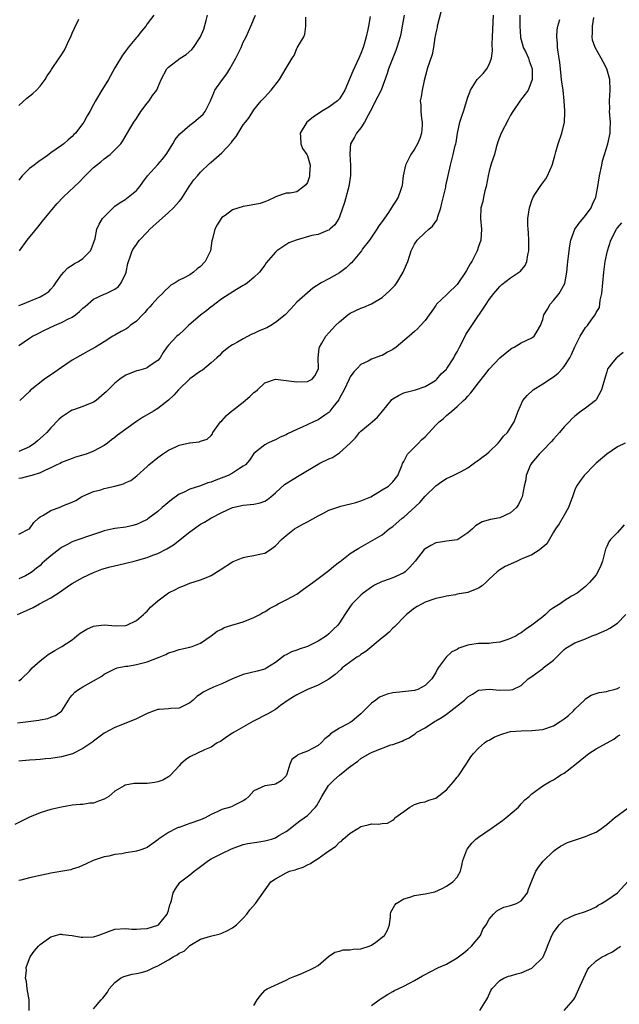
# Model space of a CAD drawing. Units: inches. Extents: x 2565000 to 2568000, y 1539000 to 1542000.
# Drawn here: x 2567069 to 2567181, y 1539816 to 1540000 of the extents above; entities that cross this region are included whole.
import ezdxf

# ---------------------------------------------------------------- set-up
doc = ezdxf.new("R2010")
doc.units = ezdxf.units.IN
doc.header["$MEASUREMENT"] = 0
doc.layers.add('LD25651539_2ft', color=40, linetype='Continuous')

msp = doc.modelspace()

# ---------------------------------------------------------------- linework, layer by layer
at = {"layer": 'LD25651539_2ft'}
for points, elevation in [([(2567148.33, 1540003), (2567147.26, 1539999), (2567147.25, 1539998.75), (2567147, 1539997.72), (2567146.91, 1539997.09), (2567146.85, 1539996.85), (2567146.59, 1539995), (2567146.31, 1539993.69), (2567145.41, 1539991), (2567145.32, 1539990.68), (2567144.82, 1539988.82), (2567144.43, 1539987), (2567144.24, 1539985.76), (2567144.1, 1539985), (2567144.21, 1539984.21), (2567144.22, 1539983), (2567144.31, 1539981.69), (2567144.47, 1539981), (2567144.46, 1539980.46), (2567144.33, 1539979), (2567144, 1539978), (2567143.58, 1539977), (2567143, 1539976), (2567142.31, 1539975), (2567141.33, 1539973), (2567140.93, 1539971), (2567140.73, 1539969.27), (2567140.68, 1539969), (2567140.47, 1539968.47), (2567139.97, 1539967), (2567139.59, 1539966.41), (2567139, 1539965.45), (2567138.17, 1539964.17), (2567137, 1539962.49), (2567136.35, 1539961.65), (2567135.95, 1539961), (2567134.59, 1539959), (2567133.32, 1539957.32), (2567133.1, 1539957), (2567131.24, 1539954.76), (2567131, 1539954.56), (2567130.21, 1539953.79), (2567129, 1539952.88), (2567127, 1539951.74), (2567125.59, 1539951), (2567124.01, 1539949.99), (2567123, 1539949.15), (2567121, 1539947.36), (2567119.86, 1539946.14), (2567118.85, 1539945), (2567117, 1539943.55), (2567116.15, 1539943), (2567115.41, 1539942.59), (2567113.99, 1539942.01), (2567113, 1539941.53), (2567112.6, 1539941.4), (2567111, 1539940.55), (2567109.89, 1539939.89), (2567109, 1539939.41), (2567108.32, 1539939), (2567107, 1539937.88), (2567106.56, 1539937.44), (2567106.04, 1539937), (2567105, 1539936.02), (2567103.35, 1539934.65), (2567103, 1539934.51), (2567101, 1539933.05), (2567098.87, 1539931), (2567098.02, 1539929.98), (2567097, 1539929.08), (2567095, 1539927.48), (2567094.19, 1539927), (2567092.16, 1539925.84), (2567091, 1539925.06), (2567087.48, 1539922.52), (2567087, 1539922.1), (2567086.35, 1539921.65), (2567085.59, 1539921), (2567085, 1539920.58), (2567083, 1539919.53), (2567081.63, 1539919), (2567079.62, 1539918.38), (2567079, 1539918.16), (2567077, 1539917.39), (2567076.76, 1539917.24), (2567076.15, 1539917), (2567075, 1539916.43), (2567074.01, 1539916), (2567073, 1539915.47), (2567071.43, 1539915), (2567071.11, 1539914.89), (2567069.52, 1539914.48), (2567069, 1539914.41)], 7774), ([(2567068.79, 1539889), (2567071, 1539890.02), (2567071.69, 1539890.31), (2567072.9, 1539891), (2567075, 1539892.11), (2567076.77, 1539893.23), (2567077, 1539893.45), (2567078.47, 1539894.47), (2567079, 1539894.81), (2567081, 1539895.94), (2567083, 1539896.88), (2567083.28, 1539897), (2567084.55, 1539897.45), (2567086.09, 1539897.91), (2567087.69, 1539898.31), (2567089, 1539898.59), (2567090.57, 1539899), (2567091, 1539899.1), (2567093, 1539899.67), (2567094.1, 1539900.1), (2567095, 1539900.41), (2567096.72, 1539901.28), (2567097, 1539901.46), (2567097.97, 1539902.03), (2567101, 1539904.45), (2567103, 1539905.86), (2567103.73, 1539906.27), (2567104.91, 1539907), (2567107, 1539908.07), (2567109, 1539908.99), (2567111, 1539909.43), (2567113, 1539909.62), (2567114.13, 1539909.87), (2567115, 1539910.19), (2567115.51, 1539910.49), (2567116.14, 1539911), (2567117, 1539911.75), (2567118.72, 1539913.28), (2567121.42, 1539915), (2567125, 1539917.12), (2567125.29, 1539917.29), (2567127, 1539918.12), (2567127.68, 1539918.32), (2567128.59, 1539919), (2567129, 1539919.24), (2567130.97, 1539921.03), (2567131.96, 1539922.04), (2567132.73, 1539923), (2567133, 1539923.26), (2567135.13, 1539925), (2567136.09, 1539925.91), (2567137.01, 1539926.99), (2567138.64, 1539929), (2567138.81, 1539929.19), (2567139, 1539929.32), (2567140.04, 1539929.96), (2567141, 1539930.41), (2567141.45, 1539930.55), (2567143.18, 1539931), (2567145, 1539931.61), (2567146.52, 1539932.52), (2567147, 1539932.83), (2567147.18, 1539933), (2567148.02, 1539933.98), (2567149, 1539934.87), (2567149.1, 1539935), (2567150.38, 1539937), (2567150.59, 1539937.41), (2567151, 1539938.12), (2567151.43, 1539939), (2567151.93, 1539939.93), (2567152.65, 1539941.35), (2567153.73, 1539943), (2567156.41, 1539947), (2567157, 1539947.91), (2567157.87, 1539949), (2567159, 1539950.34), (2567159.34, 1539950.66), (2567161, 1539951.91), (2567162.84, 1539953.16), (2567163.75, 1539954.25), (2567164.04, 1539955), (2567164.23, 1539956.23), (2567164.43, 1539957), (2567164.42, 1539957.58), (2567164.42, 1539959), (2567164.36, 1539960.36), (2567164.28, 1539961), (2567164.25, 1539961.75), (2567164.24, 1539963), (2567164.53, 1539965), (2567164.63, 1539965.37), (2567165, 1539966.41), (2567165.23, 1539967), (2567165.67, 1539967.67), (2567166.5, 1539969), (2567167, 1539969.7), (2567167.57, 1539970.43), (2567167.91, 1539971), (2567168.77, 1539973), (2567168.81, 1539973.19), (2567169, 1539973.83), (2567169.25, 1539974.75), (2567169.48, 1539975.48), (2567169.91, 1539977), (2567170.58, 1539979), (2567171.05, 1539981), (2567171.17, 1539982.83), (2567171.13, 1539983.13), (2567171.03, 1539985), (2567170.81, 1539987), (2567170.57, 1539988.57), (2567170.54, 1539989), (2567170.37, 1539990.37), (2567170.2, 1539992.2), (2567170.09, 1539993), (2567169.89, 1539994.11), (2567169.8, 1539995), (2567169.79, 1539995.79), (2567169.63, 1539997), (2567169.72, 1539998.28), (2567169.86, 1539999), (2567170.22, 1540000.22)], 7768), ([(2567141.08, 1540001), (2567140.74, 1539999), (2567140.45, 1539997.55), (2567140.32, 1539997), (2567139.74, 1539995), (2567139.55, 1539994.45), (2567138.16, 1539991), (2567137.88, 1539990.12), (2567136.77, 1539987), (2567136.19, 1539985.81), (2567134.76, 1539983), (2567134.36, 1539982.36), (2567133.7, 1539981), (2567133, 1539979.98), (2567132.18, 1539979), (2567131.78, 1539978.22), (2567131.08, 1539977), (2567131, 1539976.18), (2567130.92, 1539975), (2567131.05, 1539973), (2567131.03, 1539971.03), (2567130.72, 1539969), (2567129.96, 1539966.04), (2567129, 1539963.35), (2567128.84, 1539963), (2567128.14, 1539961.86), (2567127.2, 1539961), (2567127, 1539960.84), (2567126.78, 1539960.78), (2567125, 1539960.06), (2567123.84, 1539959.84), (2567120.86, 1539959), (2567119.53, 1539958.47), (2567117.26, 1539957), (2567117, 1539956.72), (2567115.28, 1539954.73), (2567115, 1539954.31), (2567114.03, 1539953), (2567113, 1539952.01), (2567111.81, 1539951), (2567111.34, 1539950.66), (2567111, 1539950.48), (2567109.74, 1539949.74), (2567107, 1539948.01), (2567105.65, 1539947), (2567105.29, 1539946.71), (2567105, 1539946.5), (2567104.17, 1539945.83), (2567103, 1539944.96), (2567100.75, 1539943), (2567099.86, 1539942.14), (2567099, 1539941.35), (2567098.59, 1539941), (2567097, 1539939.37), (2567096.68, 1539939), (2567096.02, 1539937.98), (2567095.42, 1539937), (2567095, 1539936.49), (2567093.4, 1539935.4), (2567093, 1539935.1), (2567092.72, 1539935), (2567091.38, 1539934.62), (2567091, 1539934.52), (2567089, 1539933.72), (2567088.55, 1539933.45), (2567087.91, 1539933), (2567087, 1539932.27), (2567085.71, 1539931), (2567085.36, 1539930.64), (2567085, 1539930.29), (2567083.47, 1539929), (2567083, 1539928.7), (2567081, 1539927.89), (2567079.25, 1539927.25), (2567079, 1539927.17), (2567078.68, 1539927), (2567077, 1539925.9), (2567076.52, 1539925.48), (2567075, 1539923.92), (2567074.22, 1539923), (2567073.59, 1539922.41), (2567072.52, 1539921.48), (2567072, 1539921), (2567071, 1539920.34), (2567069, 1539919.48)], 7776), ([(2567069, 1539903.99), (2567070.94, 1539905), (2567071, 1539905.04), (2567071.83, 1539906.17), (2567072.69, 1539907), (2567073, 1539907.23), (2567073.52, 1539907.52), (2567075, 1539908.45), (2567076.85, 1539909.15), (2567077.39, 1539909.39), (2567079, 1539910.01), (2567079.68, 1539910.32), (2567080.75, 1539911), (2567081, 1539911.14), (2567083, 1539912), (2567084.33, 1539912.33), (2567085, 1539912.53), (2567087, 1539912.98), (2567088.57, 1539913.43), (2567089, 1539913.66), (2567089.95, 1539914.05), (2567091.07, 1539914.93), (2567093, 1539916.68), (2567093.34, 1539917), (2567095, 1539918.37), (2567095.89, 1539919), (2567097, 1539919.74), (2567098.36, 1539920.36), (2567099, 1539920.63), (2567100.94, 1539921.06), (2567101, 1539921.09), (2567102.75, 1539921.25), (2567103, 1539921.39), (2567104.21, 1539921.79), (2567105, 1539922.47), (2567105.21, 1539922.79), (2567105.33, 1539923), (2567106.73, 1539925), (2567107, 1539925.22), (2567107.83, 1539926.17), (2567108.81, 1539927), (2567109, 1539927.12), (2567111, 1539928.7), (2567112.24, 1539929.76), (2567113, 1539930.49), (2567113.3, 1539930.7), (2567113.63, 1539931), (2567115, 1539932.31), (2567117, 1539932.96), (2567119, 1539932.77), (2567121, 1539932.48), (2567123, 1539932.55), (2567123.86, 1539933), (2567124.4, 1539933.6), (2567125, 1539934.79), (2567125.06, 1539935), (2567125.03, 1539937), (2567125.2, 1539938.8), (2567125.27, 1539939), (2567125.69, 1539939.69), (2567126.41, 1539941), (2567127, 1539941.67), (2567127.65, 1539942.35), (2567128.26, 1539943), (2567129, 1539943.68), (2567130.56, 1539945), (2567131, 1539945.31), (2567133, 1539946.27), (2567133.55, 1539946.45), (2567135, 1539947.05), (2567137, 1539948.26), (2567138.43, 1539949.57), (2567139.42, 1539950.58), (2567139.72, 1539951), (2567140.93, 1539953), (2567141.55, 1539954.45), (2567141.76, 1539955), (2567142.15, 1539956.15), (2567142.42, 1539957), (2567143, 1539958.25), (2567143.53, 1539959), (2567145, 1539960.43), (2567145.68, 1539961), (2567146.42, 1539961.58), (2567147, 1539962.43), (2567147.25, 1539962.75), (2567147.38, 1539963.38), (2567147.92, 1539965), (2567148.12, 1539965.88), (2567148.86, 1539968.86), (2567148.9, 1539969.1), (2567149.73, 1539973), (2567149.98, 1539973.98), (2567150.28, 1539975), (2567150.65, 1539976.65), (2567150.75, 1539977), (2567150.8, 1539977.2), (2567151.08, 1539979), (2567151.53, 1539981), (2567151.86, 1539982.14), (2567152.16, 1539983), (2567153, 1539985.69), (2567153.35, 1539986.65), (2567153.51, 1539987), (2567154.77, 1539989), (2567155.89, 1539990.11), (2567156.55, 1539991), (2567157, 1539991.8), (2567157.44, 1539993), (2567157.62, 1539994.38), (2567157.58, 1539995.58), (2567157.6, 1539997), (2567157.79, 1540001)], 7772), ([(2567162.75, 1540001), (2567162.72, 1539999), (2567162.83, 1539997), (2567162.85, 1539996.85), (2567163.28, 1539995.28), (2567163.38, 1539995), (2567163.76, 1539994.24), (2567164.32, 1539993), (2567164.47, 1539992.47), (2567165.01, 1539991.01), (2567165.05, 1539989), (2567165, 1539988.82), (2567164.27, 1539987), (2567163.75, 1539986.25), (2567162.87, 1539985.13), (2567161.42, 1539983), (2567161, 1539982.31), (2567160.52, 1539981.48), (2567159.26, 1539979), (2567158.63, 1539977.37), (2567158.32, 1539976.32), (2567157.96, 1539975), (2567157.45, 1539973.45), (2567157.33, 1539973), (2567157, 1539971.86), (2567156.78, 1539971), (2567156.41, 1539969), (2567156.19, 1539968.19), (2567155.93, 1539967), (2567155.79, 1539966.21), (2567155.45, 1539965), (2567155.36, 1539963), (2567155.55, 1539961), (2567155.46, 1539959), (2567155, 1539957.78), (2567154.75, 1539957), (2567153.72, 1539955), (2567153.45, 1539954.55), (2567152.72, 1539953.28), (2567152.57, 1539953), (2567151.14, 1539950.86), (2567151, 1539950.69), (2567149.26, 1539949), (2567149, 1539948.73), (2567147.16, 1539947), (2567147, 1539946.78), (2567146.28, 1539945.72), (2567145.77, 1539945), (2567145, 1539943.97), (2567144.15, 1539943), (2567143.59, 1539942.41), (2567143, 1539941.92), (2567142.02, 1539941), (2567139.62, 1539939), (2567139, 1539938.54), (2567137.99, 1539938.01), (2567137, 1539937.43), (2567136.67, 1539937.33), (2567135, 1539936.71), (2567134.37, 1539936.37), (2567133, 1539935.7), (2567132.28, 1539935), (2567131.66, 1539934.34), (2567131, 1539933.44), (2567130.85, 1539933.15), (2567130.79, 1539933), (2567129.85, 1539931), (2567129, 1539929.45), (2567128.85, 1539929.15), (2567127.76, 1539927.76), (2567127.21, 1539927), (2567127.12, 1539926.88), (2567127, 1539926.78), (2567126.27, 1539926.27), (2567125, 1539925.36), (2567124.15, 1539925), (2567121.99, 1539923.99), (2567121, 1539923.6), (2567119.24, 1539922.76), (2567119, 1539922.61), (2567117.88, 1539922.12), (2567117, 1539921.64), (2567116.54, 1539921.46), (2567115.6, 1539921), (2567115, 1539920.73), (2567113, 1539919.09), (2567112.14, 1539917.86), (2567111.38, 1539917), (2567111, 1539916.71), (2567110.27, 1539916.27), (2567109, 1539915.4), (2567108.18, 1539915), (2567107.36, 1539914.64), (2567105.87, 1539914.13), (2567105, 1539913.76), (2567104.38, 1539913.62), (2567103, 1539913.05), (2567101, 1539912.4), (2567099.83, 1539911.83), (2567099, 1539911.49), (2567097.55, 1539910.45), (2567095.84, 1539909), (2567095, 1539908.25), (2567093.14, 1539906.86), (2567093, 1539906.77), (2567091.83, 1539906.17), (2567091, 1539905.8), (2567090.34, 1539905.66), (2567089, 1539905.35), (2567087, 1539905.09), (2567086.67, 1539905), (2567085, 1539904.63), (2567084.47, 1539904.47), (2567083, 1539903.95), (2567079.31, 1539902.69), (2567079, 1539902.56), (2567078.02, 1539902.02), (2567077, 1539901.52), (2567076.7, 1539901.3), (2567075, 1539899.98), (2567073.84, 1539899), (2567073.39, 1539898.61), (2567073, 1539898.18), (2567072.32, 1539897.68), (2567071.49, 1539897), (2567071, 1539896.64), (2567070.24, 1539896.24), (2567069, 1539895.64)], 7770), ([(2567094.24, 1540001), (2567093, 1539999.42), (2567092.76, 1539999), (2567091.96, 1539998.04), (2567091.13, 1539997), (2567091, 1539996.87), (2567089.49, 1539995), (2567089, 1539994.33), (2567088.43, 1539993.57), (2567087, 1539991.18), (2567085.8, 1539989), (2567085, 1539987.68), (2567084.55, 1539987), (2567083.34, 1539985), (2567083, 1539984.34), (2567082.27, 1539983), (2567081.81, 1539982.19), (2567081.16, 1539981), (2567081, 1539980.76), (2567079.6, 1539979), (2567079.3, 1539978.7), (2567079, 1539978.34), (2567078.25, 1539977.75), (2567077.45, 1539977), (2567077, 1539976.66), (2567075, 1539975.3), (2567074.64, 1539975), (2567073.7, 1539974.3), (2567073, 1539973.83), (2567072.53, 1539973.47), (2567071.86, 1539973), (2567071, 1539972.34), (2567069.61, 1539971), (2567069, 1539970.2)], 7786), ([(2567069, 1539946.74), (2567069.7, 1539947), (2567073, 1539948.39), (2567074.08, 1539949), (2567074.6, 1539949.4), (2567075, 1539949.81), (2567075.54, 1539950.46), (2567075.95, 1539951), (2567077, 1539952.49), (2567077.43, 1539953), (2567078.19, 1539953.81), (2567079, 1539954.31), (2567079.41, 1539954.59), (2567080.19, 1539955), (2567081, 1539955.54), (2567082.39, 1539957), (2567082.59, 1539957.41), (2567083, 1539958.41), (2567083.26, 1539959.26), (2567083.63, 1539961), (2567084.04, 1539961.96), (2567084.69, 1539963), (2567085, 1539963.36), (2567086.63, 1539965), (2567087, 1539965.31), (2567087.96, 1539966.04), (2567089, 1539966.64), (2567089.21, 1539966.79), (2567089.49, 1539967), (2567091, 1539968.25), (2567091.63, 1539969), (2567092.2, 1539969.8), (2567093.1, 1539971), (2567095, 1539973.13), (2567095.89, 1539974.11), (2567096.58, 1539975), (2567097, 1539975.66), (2567097.81, 1539977), (2567098.24, 1539977.76), (2567099.13, 1539978.87), (2567101, 1539980.48), (2567101.73, 1539981), (2567103, 1539982.08), (2567103.48, 1539982.52), (2567103.86, 1539983), (2567104.87, 1539985), (2567105.46, 1539986.54), (2567105.7, 1539987), (2567107.09, 1539989), (2567107.93, 1539990.07), (2567108.49, 1539991), (2567109.61, 1539993), (2567110.57, 1539995), (2567111, 1539996.01), (2567111.51, 1539997), (2567112.42, 1539999), (2567113.31, 1540001)], 7782), ([(2567069, 1539939.29), (2567071, 1539940.63), (2567071.57, 1539941), (2567072.51, 1539941.49), (2567073.84, 1539942.16), (2567075.67, 1539943), (2567077, 1539943.55), (2567078.19, 1539944.19), (2567079, 1539944.58), (2567079.59, 1539945), (2567080.38, 1539945.62), (2567081, 1539946.24), (2567081.42, 1539946.58), (2567083, 1539947.94), (2567085, 1539948.87), (2567085.34, 1539949), (2567087, 1539949.78), (2567087.68, 1539950.32), (2567088.17, 1539951), (2567089, 1539952.81), (2567089.07, 1539953), (2567089.4, 1539954.6), (2567089.51, 1539955), (2567089.84, 1539955.84), (2567090.24, 1539957), (2567090.52, 1539957.48), (2567091, 1539958.19), (2567091.33, 1539958.67), (2567091.59, 1539959), (2567093, 1539960.48), (2567093.53, 1539961), (2567097, 1539964.16), (2567097.95, 1539965), (2567098.45, 1539965.55), (2567099, 1539966.17), (2567099.36, 1539966.64), (2567099.61, 1539967), (2567100.89, 1539969), (2567101.77, 1539970.23), (2567102.41, 1539971), (2567103, 1539971.69), (2567104.7, 1539973.3), (2567105, 1539973.53), (2567107, 1539975.28), (2567108.77, 1539977.23), (2567109, 1539977.56), (2567109.64, 1539978.36), (2567111, 1539980.51), (2567111.39, 1539981), (2567112.08, 1539981.92), (2567113, 1539983.32), (2567114.37, 1539985), (2567115, 1539985.73), (2567116.19, 1539987), (2567117.79, 1539989), (2567119, 1539991.13), (2567120.15, 1539993), (2567120.5, 1539993.5), (2567121, 1539994.78), (2567121.1, 1539994.9), (2567121.26, 1539995.26), (2567122.3, 1539997), (2567122.54, 1539997.46), (2567122.72, 1539999), (2567122.68, 1540000.68)], 7780), ([(2567069, 1539876.6), (2567069.48, 1539877), (2567071, 1539878.42), (2567071.5, 1539879), (2567073, 1539880.34), (2567073.88, 1539881), (2567074.5, 1539881.5), (2567075.73, 1539882.27), (2567077.04, 1539883), (2567079, 1539884.29), (2567079.89, 1539885), (2567080.49, 1539885.51), (2567081.73, 1539886.27), (2567083, 1539886.79), (2567085, 1539887.04), (2567087.13, 1539886.87), (2567089, 1539886.92), (2567089.22, 1539887), (2567091, 1539887.85), (2567092.32, 1539889), (2567092.67, 1539889.33), (2567093, 1539889.62), (2567093.66, 1539890.34), (2567095, 1539891.58), (2567097, 1539893.02), (2567098.3, 1539893.7), (2567099, 1539894.03), (2567099.68, 1539894.32), (2567101, 1539894.83), (2567103, 1539895.46), (2567103.81, 1539895.81), (2567105, 1539896.26), (2567106.67, 1539897.33), (2567109, 1539898.87), (2567109.09, 1539898.91), (2567111, 1539899.68), (2567111.84, 1539899.84), (2567113, 1539900.03), (2567114.36, 1539900.36), (2567115, 1539900.48), (2567115.89, 1539901), (2567117, 1539901.84), (2567118.13, 1539903), (2567119, 1539903.74), (2567120.6, 1539905), (2567121, 1539905.25), (2567122.13, 1539905.87), (2567123, 1539906.3), (2567125, 1539907.43), (2567125.87, 1539907.87), (2567127, 1539908.49), (2567128.85, 1539909.15), (2567129.22, 1539909.22), (2567132.07, 1539909.93), (2567133, 1539910.25), (2567134.83, 1539911), (2567137, 1539912.28), (2567138.13, 1539913), (2567138.6, 1539913.4), (2567139, 1539913.8), (2567139.88, 1539915), (2567140.71, 1539917), (2567140.79, 1539917.21), (2567141, 1539917.57), (2567141.74, 1539919), (2567143.76, 1539921), (2567144.36, 1539921.64), (2567145, 1539922.21), (2567147, 1539924.37), (2567147.65, 1539925), (2567148.4, 1539925.6), (2567149, 1539926.18), (2567150.01, 1539927), (2567151, 1539927.88), (2567152.21, 1539929), (2567152.64, 1539929.36), (2567153, 1539929.84), (2567153.59, 1539930.41), (2567154.01, 1539931), (2567155, 1539932.28), (2567156.21, 1539933.79), (2567157, 1539934.88), (2567159, 1539936.98), (2567161, 1539938.62), (2567161.23, 1539938.77), (2567161.68, 1539939), (2567163, 1539939.75), (2567165, 1539940.69), (2567165.41, 1539941), (2567165.98, 1539941.98), (2567166.62, 1539943), (2567167, 1539944.16), (2567167.2, 1539945), (2567167.9, 1539946.1), (2567168.38, 1539947), (2567169, 1539947.67), (2567170.07, 1539949), (2567171.12, 1539950.88), (2567171.51, 1539953), (2567171.67, 1539954.33), (2567171.72, 1539955), (2567172.06, 1539957.94), (2567172.26, 1539959), (2567173.04, 1539961), (2567173.83, 1539962.17), (2567175, 1539963.57), (2567176.04, 1539965), (2567176.32, 1539965.68), (2567176.96, 1539967), (2567177.33, 1539969), (2567177.63, 1539971), (2567178.04, 1539973), (2567178.22, 1539973.78), (2567178.58, 1539975), (2567179.2, 1539977), (2567179.63, 1539979), (2567179.63, 1539979.63), (2567179.67, 1539981), (2567179.52, 1539983), (2567179.53, 1539983.53), (2567179.5, 1539985), (2567179.65, 1539987), (2567179.57, 1539989), (2567179.03, 1539991), (2567178.29, 1539992.29), (2567177.95, 1539993), (2567176.83, 1539995), (2567176.34, 1539996.34), (2567176.24, 1539997), (2567176.34, 1539997.66), (2567176.31, 1539999), (2567176.58, 1540000.58)], 7766), ([(2567069, 1539984.15), (2567070.48, 1539985.52), (2567071.6, 1539986.4), (2567072.31, 1539987), (2567073, 1539987.74), (2567073.94, 1539989), (2567074.34, 1539989.66), (2567075, 1539990.63), (2567075.14, 1539990.87), (2567076.54, 1539993), (2567076.74, 1539993.26), (2567077.54, 1539994.46), (2567078.44, 1539996.44), (2567078.73, 1539997), (2567079, 1539997.64), (2567079.43, 1539998.57), (2567080.26, 1540000.26)], 7788), ([(2567069.14, 1539957), (2567070.59, 1539959), (2567072.58, 1539961.42), (2567073.46, 1539962.54), (2567075.48, 1539965), (2567076.19, 1539965.81), (2567077.33, 1539967), (2567079.4, 1539969), (2567080.23, 1539969.77), (2567081.4, 1539971), (2567083, 1539972.57), (2567083.51, 1539973), (2567084.36, 1539973.64), (2567085, 1539974.2), (2567086.11, 1539975), (2567087, 1539975.84), (2567088.08, 1539977), (2567088.48, 1539977.52), (2567089.77, 1539979.77), (2567090.5, 1539981), (2567091, 1539981.71), (2567091.86, 1539983), (2567093, 1539984.57), (2567093.37, 1539985), (2567094.01, 1539985.99), (2567094.8, 1539987), (2567095, 1539987.5), (2567095.65, 1539989), (2567096.7, 1539991), (2567097, 1539991.28), (2567099.21, 1539993), (2567100.3, 1539993.7), (2567101.37, 1539994.63), (2567101.69, 1539995), (2567103, 1539996.97), (2567103.62, 1539998.38), (2567104.03, 1540000.03), (2567104.33, 1540001)], 7784), ([(2567134.75, 1540000.75), (2567134.42, 1539999), (2567134.32, 1539998.32), (2567134, 1539997), (2567133.62, 1539995.62), (2567133.43, 1539995), (2567133, 1539993.88), (2567132.61, 1539993), (2567131.46, 1539990.54), (2567131, 1539989.36), (2567130, 1539987), (2567129.64, 1539986.36), (2567129, 1539985.38), (2567128.83, 1539985.17), (2567128.65, 1539985), (2567127, 1539983.83), (2567125.64, 1539983), (2567124.05, 1539981.95), (2567122.86, 1539981), (2567121.64, 1539979), (2567121.73, 1539978.27), (2567121.77, 1539977), (2567122.1, 1539976.1), (2567122.87, 1539975), (2567123, 1539974.71), (2567123.5, 1539973), (2567123.39, 1539971.39), (2567123.41, 1539971), (2567123.32, 1539970.68), (2567123, 1539969.78), (2567122.67, 1539969.33), (2567122.33, 1539969), (2567121, 1539968.02), (2567119.78, 1539967.78), (2567119, 1539967.78), (2567117.05, 1539967.05), (2567117, 1539967.05), (2567116.95, 1539967), (2567115.63, 1539966.37), (2567115, 1539966.15), (2567114.17, 1539965.83), (2567112.5, 1539965.5), (2567111, 1539965.26), (2567109, 1539964.62), (2567107.58, 1539963.58), (2567107, 1539963.18), (2567106.85, 1539963), (2567106.14, 1539961.86), (2567105.65, 1539961), (2567105.23, 1539959.23), (2567105.13, 1539958.87), (2567104.86, 1539957), (2567103.89, 1539955), (2567103, 1539954.02), (2567102.39, 1539953.61), (2567101.71, 1539953), (2567101, 1539952.52), (2567099.91, 1539951.91), (2567099, 1539951.5), (2567098.27, 1539951), (2567097.46, 1539950.54), (2567097, 1539950.15), (2567096.41, 1539949.59), (2567095.89, 1539949), (2567095, 1539948.21), (2567093.98, 1539947), (2567093.51, 1539946.49), (2567093, 1539945.98), (2567092.57, 1539945.43), (2567092.17, 1539945), (2567091, 1539943.85), (2567089.86, 1539943), (2567089.4, 1539942.6), (2567089, 1539942.34), (2567088.13, 1539941.87), (2567087, 1539941.21), (2567086.58, 1539941), (2567085, 1539939.98), (2567083.33, 1539939), (2567081.85, 1539938.15), (2567081, 1539937.69), (2567079, 1539936.52), (2567077, 1539935.19), (2567075.72, 1539934.28), (2567073.84, 1539933), (2567071.16, 1539930.84), (2567071, 1539930.68), (2567069.17, 1539929)], 7778), ([(2567068.74, 1539868.74), (2567072.73, 1539869.27), (2567073, 1539869.34), (2567074.43, 1539869.57), (2567075, 1539869.8), (2567075.89, 1539870.11), (2567077, 1539870.93), (2567077.07, 1539871), (2567078.32, 1539873), (2567078.57, 1539873.43), (2567079, 1539873.91), (2567079.5, 1539874.5), (2567080.2, 1539875), (2567081, 1539875.48), (2567083, 1539876.58), (2567084.52, 1539877.48), (2567085, 1539877.82), (2567087, 1539878.87), (2567087.42, 1539879), (2567089, 1539879.33), (2567089.37, 1539879.37), (2567091, 1539879.65), (2567093, 1539880.15), (2567095.25, 1539881), (2567096.49, 1539881.51), (2567097, 1539881.84), (2567097.92, 1539882.08), (2567099, 1539882.47), (2567101, 1539882.87), (2567101.42, 1539883), (2567103, 1539883.67), (2567105, 1539884.99), (2567106.13, 1539885.87), (2567107, 1539886.28), (2567107.44, 1539886.56), (2567108.84, 1539887), (2567111, 1539887.65), (2567113, 1539888.43), (2567114.11, 1539889), (2567114.65, 1539889.35), (2567115, 1539889.51), (2567115.87, 1539890.13), (2567117, 1539890.68), (2567117.19, 1539890.81), (2567117.54, 1539891), (2567119, 1539891.74), (2567121, 1539892.83), (2567121.29, 1539893), (2567122.29, 1539893.71), (2567124.02, 1539895), (2567125, 1539895.75), (2567127, 1539897.22), (2567127.96, 1539898.04), (2567129, 1539898.82), (2567129.09, 1539898.91), (2567131, 1539900.39), (2567132, 1539901), (2567132.59, 1539901.41), (2567134.38, 1539902.38), (2567137, 1539903.9), (2567138.31, 1539905), (2567139, 1539905.46), (2567140.74, 1539907), (2567141, 1539907.2), (2567144.04, 1539909.96), (2567145, 1539911.11), (2567147, 1539913.07), (2567148.14, 1539913.86), (2567149, 1539914.43), (2567150.28, 1539915), (2567151.75, 1539915.75), (2567153, 1539916.41), (2567153.76, 1539917), (2567154.47, 1539917.53), (2567155, 1539917.82), (2567155.63, 1539918.37), (2567156.49, 1539919), (2567157, 1539919.41), (2567158.68, 1539921), (2567159, 1539921.37), (2567159.69, 1539922.31), (2567160.39, 1539923), (2567161.67, 1539925), (2567162.42, 1539927), (2567163.31, 1539929), (2567164.09, 1539929.91), (2567165.22, 1539931), (2567167, 1539932.1), (2567169, 1539933.44), (2567169.87, 1539934.13), (2567170.69, 1539935), (2567171, 1539935.36), (2567172.07, 1539937), (2567172.38, 1539937.62), (2567173, 1539939.03), (2567174, 1539941), (2567175, 1539942.63), (2567175.36, 1539943), (2567176.22, 1539944.22), (2567176.81, 1539945), (2567176.88, 1539945.12), (2567177, 1539945.43), (2567177.6, 1539946.4), (2567177.78, 1539947.78), (2567178.08, 1539949), (2567178.27, 1539951), (2567178.42, 1539953), (2567178.7, 1539955), (2567179.14, 1539957), (2567179.76, 1539959), (2567180.8, 1539961), (2567181, 1539961.29), (2567181.8, 1539962.2)], 7764), ([(2567182.03, 1539937.97), (2567181, 1539937.12), (2567180.92, 1539937.08), (2567180.82, 1539937), (2567180.15, 1539936.15), (2567179.21, 1539935), (2567179.14, 1539934.85), (2567179, 1539934.34), (2567178.66, 1539933.34), (2567178.02, 1539931), (2567177, 1539929.15), (2567176.87, 1539929), (2567175, 1539927.57), (2567174.2, 1539927), (2567173, 1539926.06), (2567172.43, 1539925.57), (2567171.93, 1539925), (2567171, 1539924.05), (2567170.12, 1539923), (2567169, 1539921.76), (2567168.67, 1539921.33), (2567167, 1539919.63), (2567166.32, 1539919), (2567165, 1539917.37), (2567164.73, 1539917), (2567164.52, 1539916.52), (2567163.94, 1539915), (2567163.83, 1539914.17), (2567163.53, 1539913), (2567163.15, 1539911), (2567163, 1539910.63), (2567162.45, 1539909.55), (2567162.12, 1539909), (2567161, 1539907.98), (2567159, 1539907.04), (2567157.22, 1539906.78), (2567155.65, 1539906.35), (2567154.43, 1539905.57), (2567153.86, 1539905), (2567153, 1539904.24), (2567151.14, 1539903), (2567151, 1539902.93), (2567149, 1539902.7), (2567147.54, 1539902.46), (2567147, 1539902.4), (2567146.08, 1539901.92), (2567145, 1539901.28), (2567144.86, 1539901.14), (2567143.14, 1539899), (2567142.13, 1539897.87), (2567141.26, 1539897), (2567141, 1539896.81), (2567139, 1539895.87), (2567137.22, 1539895.22), (2567137, 1539895.15), (2567135.54, 1539894.46), (2567135, 1539894.12), (2567133.45, 1539893), (2567133, 1539892.63), (2567131.36, 1539891), (2567131, 1539890.51), (2567129.97, 1539889), (2567129, 1539887.44), (2567128.66, 1539887), (2567127.83, 1539886.17), (2567127, 1539885.38), (2567126.55, 1539885), (2567125, 1539884), (2567123, 1539883.01), (2567121.45, 1539882.55), (2567121, 1539882.35), (2567120, 1539882), (2567119, 1539881.49), (2567118.68, 1539881.32), (2567117, 1539880.05), (2567115.42, 1539879), (2567115, 1539878.78), (2567113.59, 1539878.41), (2567111, 1539877.77), (2567108.95, 1539877), (2567107, 1539876.04), (2567105.4, 1539875.4), (2567104.5, 1539875), (2567103.5, 1539874.5), (2567103, 1539874.12), (2567102.31, 1539873.69), (2567101.6, 1539873), (2567101, 1539872.51), (2567099, 1539871.52), (2567097.44, 1539871.44), (2567097, 1539871.38), (2567095.26, 1539871.26), (2567095, 1539871.22), (2567094.35, 1539871), (2567093, 1539870.5), (2567092.03, 1539869.97), (2567091, 1539869.49), (2567089, 1539868.68), (2567087, 1539867.9), (2567085, 1539866.8), (2567083, 1539865.33), (2567082.83, 1539865.17), (2567081, 1539863.98), (2567079.03, 1539862.97), (2567077, 1539862.4), (2567075, 1539862.08), (2567073.99, 1539862.01), (2567073, 1539861.89), (2567072.14, 1539861.86), (2567071, 1539861.77), (2567069.62, 1539861.62), (2567069, 1539861.58)], 7762), ([(2567182.44, 1539921), (2567181, 1539920.33), (2567179, 1539918.99), (2567177, 1539917.29), (2567176.7, 1539917), (2567174.78, 1539915), (2567174.01, 1539913.99), (2567173.33, 1539913), (2567173, 1539912.29), (2567172.58, 1539911), (2567172.15, 1539909.85), (2567171.86, 1539909), (2567171, 1539907.57), (2567170.07, 1539905.93), (2567169.37, 1539905), (2567169, 1539904.4), (2567167.76, 1539902.24), (2567166.36, 1539901), (2567165, 1539900.15), (2567163.58, 1539899.58), (2567163, 1539899.32), (2567162.22, 1539899), (2567161, 1539898.42), (2567160.01, 1539897.99), (2567159, 1539897.35), (2567158.77, 1539897.23), (2567158.5, 1539897), (2567157, 1539895.6), (2567156.38, 1539895), (2567155.65, 1539894.36), (2567155, 1539893.95), (2567154.35, 1539893.65), (2567153, 1539893.14), (2567151, 1539892.77), (2567150.7, 1539892.7), (2567149, 1539892.45), (2567148.27, 1539892.27), (2567147, 1539891.99), (2567145, 1539891.28), (2567144.44, 1539891), (2567143.51, 1539890.49), (2567143, 1539890.17), (2567141.52, 1539889), (2567141, 1539888.51), (2567139.57, 1539887), (2567139.31, 1539886.69), (2567139, 1539886.44), (2567138.29, 1539885.71), (2567137.47, 1539885), (2567137, 1539884.63), (2567133.94, 1539882.06), (2567133, 1539881.5), (2567132.71, 1539881.29), (2567132.25, 1539881), (2567129.5, 1539879), (2567129.25, 1539878.75), (2567128.2, 1539877.8), (2567127, 1539876.94), (2567125, 1539875.79), (2567123, 1539874.96), (2567121, 1539873.99), (2567120.4, 1539873.6), (2567119.41, 1539873), (2567117.97, 1539871.97), (2567117, 1539871.25), (2567115.59, 1539870.41), (2567112.8, 1539869), (2567109.29, 1539867), (2567109, 1539866.79), (2567107.89, 1539866.11), (2567107, 1539865.47), (2567106.71, 1539865.29), (2567106.14, 1539865), (2567105, 1539864.23), (2567103.72, 1539863.72), (2567101, 1539862.38), (2567100.19, 1539861.81), (2567099.27, 1539861), (2567099, 1539860.74), (2567097.43, 1539859), (2567097.21, 1539858.79), (2567097, 1539858.65), (2567095.94, 1539858.06), (2567095, 1539857.7), (2567094.43, 1539857.57), (2567093, 1539857.39), (2567090.61, 1539857.39), (2567088.88, 1539857.12), (2567088.69, 1539857), (2567087, 1539855.99), (2567085.83, 1539855), (2567085, 1539854.46), (2567083.89, 1539854.11), (2567083, 1539853.74), (2567082.28, 1539853.72), (2567081, 1539853.5), (2567080.5, 1539853.5), (2567079, 1539853.34), (2567077, 1539853), (2567075, 1539852.52), (2567073, 1539851.93), (2567071, 1539851.11), (2567068.28, 1539849.72)], 7760), ([(2567182.22, 1539905.78), (2567181, 1539904.35), (2567179.68, 1539903), (2567179.4, 1539902.6), (2567179, 1539901.68), (2567178.77, 1539901.23), (2567178.16, 1539899), (2567177.87, 1539898.13), (2567177.34, 1539897), (2567177, 1539896.39), (2567175.75, 1539895), (2567175.41, 1539894.59), (2567175, 1539894.22), (2567173.44, 1539893), (2567172.41, 1539892.41), (2567171, 1539891.54), (2567170.28, 1539891), (2567169, 1539890.23), (2567168.28, 1539889.72), (2567167.52, 1539889), (2567167, 1539888.59), (2567165, 1539887.02), (2567163.81, 1539886.19), (2567163, 1539885.56), (2567162.62, 1539885.38), (2567162.04, 1539885), (2567161, 1539884.5), (2567160.28, 1539884.28), (2567159, 1539883.84), (2567157.73, 1539883.73), (2567157, 1539883.61), (2567155.6, 1539883.6), (2567155, 1539883.58), (2567153.31, 1539883.31), (2567153, 1539883.28), (2567152.28, 1539883), (2567151.32, 1539882.68), (2567151, 1539882.48), (2567149.99, 1539882.01), (2567148.96, 1539881.04), (2567147.44, 1539879), (2567147.27, 1539878.73), (2567147, 1539878.14), (2567146.28, 1539877), (2567145, 1539875.75), (2567143.63, 1539875), (2567143, 1539874.79), (2567141.41, 1539874.59), (2567139.59, 1539874.41), (2567139, 1539874.33), (2567137.91, 1539874.09), (2567137, 1539873.75), (2567136.48, 1539873.52), (2567135.8, 1539873), (2567135, 1539872.44), (2567133, 1539870.41), (2567132.21, 1539869.79), (2567131.29, 1539869), (2567131, 1539868.81), (2567130.54, 1539868.54), (2567129, 1539867.77), (2567127.29, 1539866.71), (2567127, 1539866.35), (2567126.23, 1539865.77), (2567125.56, 1539865), (2567125, 1539864.53), (2567123.97, 1539863.97), (2567123, 1539863.48), (2567121.83, 1539863), (2567121.21, 1539862.79), (2567121, 1539862.56), (2567120.1, 1539861.9), (2567119.73, 1539861), (2567119.17, 1539859.17), (2567119, 1539858.84), (2567118.08, 1539857.92), (2567117, 1539857.27), (2567116.78, 1539857.22), (2567115, 1539857), (2567113, 1539856.04), (2567112.02, 1539855), (2567111.5, 1539854.5), (2567111, 1539854.14), (2567109.38, 1539853.38), (2567108.9, 1539853.1), (2567108.61, 1539853), (2567107, 1539852.52), (2567106.09, 1539852.09), (2567105, 1539851.61), (2567103.85, 1539851), (2567103, 1539850.63), (2567101, 1539849.91), (2567100.29, 1539849.71), (2567099, 1539849.21), (2567098.83, 1539849.17), (2567098.42, 1539849), (2567097, 1539848.25), (2567095.16, 1539847), (2567095, 1539846.86), (2567093, 1539845.46), (2567092.7, 1539845.3), (2567091.86, 1539845), (2567091, 1539844.75), (2567090.69, 1539844.69), (2567089, 1539844.43), (2567088.29, 1539844.29), (2567087, 1539844.13), (2567085.85, 1539843.85), (2567085, 1539843.68), (2567082.89, 1539843), (2567081.59, 1539842.41), (2567080.25, 1539841.75), (2567079, 1539841.39), (2567078.73, 1539841.27), (2567075, 1539840.62), (2567074.51, 1539840.51), (2567073, 1539840.21), (2567071, 1539839.79), (2567069.37, 1539839.37), (2567069, 1539839.25)], 7758), ([(2567070.97, 1539815), (2567070.95, 1539817), (2567070.57, 1539819), (2567070.42, 1539820.42), (2567070.29, 1539821), (2567070.43, 1539822.43), (2567070.38, 1539823), (2567071, 1539824.71), (2567071.13, 1539825), (2567071.91, 1539826.09), (2567072.68, 1539827), (2567073, 1539827.3), (2567074.1, 1539828.1), (2567075, 1539828.78), (2567076.75, 1539829.25), (2567077, 1539829.27), (2567077.21, 1539829.21), (2567079, 1539829), (2567080.69, 1539828.69), (2567081, 1539828.68), (2567083, 1539828.78), (2567083.79, 1539829), (2567084.69, 1539829.31), (2567085, 1539829.46), (2567085.76, 1539829.76), (2567087, 1539830.19), (2567089, 1539830.31), (2567090.17, 1539830.17), (2567091, 1539830.17), (2567091.74, 1539830.26), (2567093, 1539830.29), (2567095, 1539830.91), (2567095.12, 1539831), (2567096.75, 1539833), (2567096.81, 1539833.19), (2567097, 1539833.67), (2567097.27, 1539834.73), (2567097.4, 1539835), (2567097.55, 1539835.55), (2567097.85, 1539837), (2567098.29, 1539837.71), (2567099.12, 1539838.88), (2567099.23, 1539839), (2567101, 1539840.34), (2567101.83, 1539841), (2567102.5, 1539841.5), (2567103, 1539841.91), (2567104.47, 1539843), (2567105, 1539843.34), (2567105.64, 1539843.64), (2567107, 1539844.32), (2567108.82, 1539845.18), (2567111, 1539845.98), (2567111.82, 1539846.18), (2567113.53, 1539846.47), (2567115, 1539846.67), (2567115.27, 1539846.73), (2567116.25, 1539847), (2567117, 1539847.25), (2567117.66, 1539847.66), (2567119, 1539848.43), (2567119.75, 1539849), (2567120.43, 1539849.57), (2567121, 1539849.98), (2567121.57, 1539850.43), (2567122.39, 1539851), (2567123, 1539851.46), (2567124.52, 1539853), (2567124.73, 1539853.27), (2567125.68, 1539855), (2567126.94, 1539857.06), (2567127.96, 1539858.04), (2567129, 1539858.99), (2567131, 1539860.58), (2567132.42, 1539861.58), (2567133, 1539862.11), (2567134.6, 1539863), (2567135, 1539863.22), (2567135.4, 1539863.4), (2567138.61, 1539864.61), (2567139, 1539864.73), (2567140.69, 1539865.31), (2567141, 1539865.5), (2567142.04, 1539865.96), (2567143, 1539866.61), (2567143.22, 1539866.78), (2567143.46, 1539867), (2567145, 1539867.79), (2567146.76, 1539869), (2567147, 1539869.12), (2567148.19, 1539869.81), (2567149, 1539870.38), (2567149.84, 1539871), (2567152.38, 1539873), (2567152.71, 1539873.29), (2567153, 1539873.63), (2567153.9, 1539874.1), (2567155, 1539874.83), (2567157, 1539875.06), (2567159, 1539874.86), (2567161, 1539874.89), (2567161.4, 1539875), (2567163, 1539875.7), (2567164.29, 1539877), (2567165, 1539877.4), (2567167, 1539878.89), (2567167.1, 1539879), (2567169, 1539880.44), (2567169.59, 1539881), (2567170.27, 1539881.73), (2567171, 1539882.48), (2567171.32, 1539882.68), (2567173, 1539883.72), (2567175, 1539884.46), (2567176.28, 1539885), (2567177, 1539885.26), (2567179, 1539886.14), (2567179.56, 1539886.44), (2567181, 1539887.4), (2567182.56, 1539889)], 7756), ([(2567083, 1539815.27), (2567084.42, 1539817), (2567084.7, 1539817.3), (2567085.57, 1539818.43), (2567085.9, 1539819), (2567087, 1539820.23), (2567088.03, 1539821), (2567088.67, 1539821.33), (2567090.24, 1539821.76), (2567091, 1539821.89), (2567091.89, 1539822.11), (2567093, 1539822.41), (2567094.24, 1539823), (2567095, 1539823.33), (2567097, 1539824.47), (2567097.87, 1539825), (2567098.62, 1539825.38), (2567099, 1539825.67), (2567099.91, 1539826.09), (2567101, 1539827.11), (2567101.31, 1539827.31), (2567103, 1539828.29), (2567104.86, 1539828.86), (2567106.67, 1539829.33), (2567107, 1539829.44), (2567108.06, 1539829.94), (2567109, 1539830.42), (2567109.71, 1539831), (2567111, 1539832.26), (2567111.66, 1539833), (2567112.21, 1539833.79), (2567113.28, 1539835), (2567116.18, 1539839), (2567117, 1539839.61), (2567119, 1539840.7), (2567119.67, 1539841), (2567120.7, 1539841.3), (2567121, 1539841.42), (2567122.2, 1539841.8), (2567123, 1539842.23), (2567123.56, 1539842.44), (2567124.39, 1539843), (2567125, 1539843.37), (2567126.4, 1539844.41), (2567128.3, 1539845.7), (2567129, 1539846.44), (2567129.34, 1539846.66), (2567129.7, 1539847), (2567131, 1539848.12), (2567132.4, 1539849), (2567132.78, 1539849.22), (2567133, 1539849.37), (2567134.34, 1539849.66), (2567135, 1539849.9), (2567136.2, 1539849.8), (2567137, 1539849.94), (2567137.99, 1539850.01), (2567139, 1539850.54), (2567139.23, 1539850.77), (2567139.37, 1539851), (2567141, 1539852.16), (2567142.14, 1539853), (2567143, 1539853.47), (2567144.12, 1539853.88), (2567145, 1539854.01), (2567145.7, 1539854.3), (2567147, 1539854.64), (2567149, 1539856.24), (2567150.29, 1539857.71), (2567151, 1539858.58), (2567151.2, 1539858.8), (2567151.36, 1539859), (2567152.71, 1539861), (2567152.8, 1539861.2), (2567153.59, 1539862.41), (2567154.07, 1539863), (2567155, 1539864.03), (2567156.12, 1539865), (2567156.64, 1539865.36), (2567157, 1539865.52), (2567157.95, 1539866.05), (2567159, 1539866.49), (2567159.37, 1539866.63), (2567160.55, 1539867), (2567161, 1539867.11), (2567163, 1539867.28), (2567165, 1539867.29), (2567167, 1539867.53), (2567169, 1539868.21), (2567170.28, 1539869), (2567171, 1539869.48), (2567171.86, 1539870.14), (2567172.75, 1539871), (2567173, 1539871.31), (2567174.81, 1539873), (2567174.88, 1539873.12), (2567175, 1539873.24), (2567176.06, 1539873.94), (2567177.57, 1539874.43), (2567179, 1539874.6), (2567179.28, 1539874.72), (2567180.37, 1539875), (2567181, 1539875.19), (2567181.42, 1539875.42)], 7754), ([(2567113, 1539815.9), (2567113.58, 1539817), (2567114.2, 1539817.8), (2567115, 1539818.69), (2567115.17, 1539818.83), (2567115.48, 1539819), (2567119, 1539820.64), (2567119.73, 1539821), (2567120.63, 1539821.37), (2567121, 1539821.55), (2567122.05, 1539821.95), (2567123, 1539822.42), (2567123.44, 1539822.56), (2567124.3, 1539823), (2567125, 1539823.41), (2567126.93, 1539825.07), (2567128.09, 1539825.91), (2567129, 1539826.1), (2567129.65, 1539826.35), (2567131, 1539826.3), (2567131.55, 1539826.45), (2567133, 1539826.5), (2567134.54, 1539827), (2567135, 1539827.18), (2567135.78, 1539827.78), (2567137, 1539828.66), (2567137.44, 1539829), (2567137.99, 1539830.01), (2567138.33, 1539831), (2567138.52, 1539832.52), (2567138.54, 1539833), (2567138.62, 1539833.38), (2567139.34, 1539834.66), (2567139.61, 1539835), (2567141, 1539835.86), (2567142.18, 1539836.18), (2567143, 1539836.47), (2567145, 1539836.78), (2567146.84, 1539837.16), (2567148.21, 1539837.79), (2567149, 1539838.21), (2567150.21, 1539839), (2567151, 1539839.92), (2567151.63, 1539841), (2567151.9, 1539842.1), (2567152.07, 1539843), (2567152.79, 1539845), (2567152.87, 1539845.13), (2567153.72, 1539846.28), (2567154.5, 1539847), (2567155, 1539847.41), (2567157.36, 1539849), (2567159.48, 1539850.52), (2567160.09, 1539851), (2567162.46, 1539853), (2567162.7, 1539853.3), (2567163, 1539853.59), (2567163.66, 1539854.34), (2567164.47, 1539855), (2567165, 1539855.49), (2567167, 1539856.96), (2567168.27, 1539857.73), (2567169, 1539858.11), (2567169.56, 1539858.44), (2567170.41, 1539859), (2567171, 1539859.34), (2567173, 1539860.89), (2567175, 1539862.54), (2567175.66, 1539863), (2567177, 1539863.86), (2567180.29, 1539865.71), (2567181, 1539866.23), (2567181.47, 1539866.53)], 7752), ([(2567135, 1539815.91), (2567136.44, 1539817), (2567136.77, 1539817.23), (2567138, 1539818), (2567139, 1539818.54), (2567139.29, 1539818.71), (2567141, 1539819.55), (2567142.11, 1539820.11), (2567143, 1539820.58), (2567144.54, 1539821.46), (2567145, 1539821.7), (2567145.84, 1539822.16), (2567147.53, 1539823), (2567149, 1539823.67), (2567151, 1539824.8), (2567151.27, 1539825), (2567152.22, 1539825.78), (2567153, 1539826.37), (2567153.7, 1539827), (2567155.35, 1539829), (2567155.82, 1539830.18), (2567156.41, 1539831), (2567157, 1539832.08), (2567157.81, 1539833), (2567158.42, 1539833.58), (2567159, 1539833.95), (2567159.71, 1539834.29), (2567161, 1539834.6), (2567162.1, 1539835), (2567163, 1539835.46), (2567164.14, 1539837), (2567164.36, 1539837.64), (2567165, 1539839.19), (2567165.69, 1539841), (2567166.2, 1539841.8), (2567167.09, 1539842.91), (2567169, 1539844.75), (2567169.31, 1539845), (2567170.32, 1539845.68), (2567171.64, 1539846.36), (2567173.5, 1539847), (2567175, 1539847.48), (2567175.9, 1539847.9), (2567177, 1539848.34), (2567178.02, 1539849), (2567178.59, 1539849.41), (2567179, 1539849.74), (2567180.43, 1539851), (2567183, 1539852.85)], 7750), ([(2567155.25, 1539815), (2567156.52, 1539817), (2567156.69, 1539817.31), (2567157.31, 1539818.69), (2567157.5, 1539819), (2567159, 1539820.6), (2567159.71, 1539821), (2567160.61, 1539821.39), (2567161, 1539821.48), (2567162.15, 1539821.85), (2567163, 1539822), (2567165, 1539822.9), (2567165.12, 1539823), (2567167, 1539824.91), (2567167.06, 1539825), (2567167.68, 1539826.32), (2567167.91, 1539827), (2567168.72, 1539829), (2567169, 1539829.54), (2567170.08, 1539831), (2567171, 1539831.93), (2567173, 1539832.88), (2567174.65, 1539833.35), (2567175, 1539833.47), (2567176.05, 1539833.95), (2567177, 1539834.36), (2567177.36, 1539834.64), (2567178.03, 1539835), (2567179, 1539835.62), (2567181, 1539837), (2567183, 1539839.17)], 7748), ([(2567171.02, 1539815), (2567172.78, 1539817), (2567173, 1539817.34), (2567173.51, 1539818.49), (2567173.78, 1539819), (2567174.41, 1539820.41), (2567175, 1539821.8), (2567175.4, 1539822.6), (2567175.72, 1539823), (2567177, 1539824.28), (2567178.12, 1539825), (2567178.71, 1539825.29), (2567179, 1539825.47), (2567180.05, 1539825.95), (2567181, 1539826.63), (2567181.25, 1539826.75), (2567181.56, 1539827)], 7746)]:
    msp.add_lwpolyline(points, dxfattribs=dict(at, elevation=elevation))

doc.saveas('drawing.dxf')
